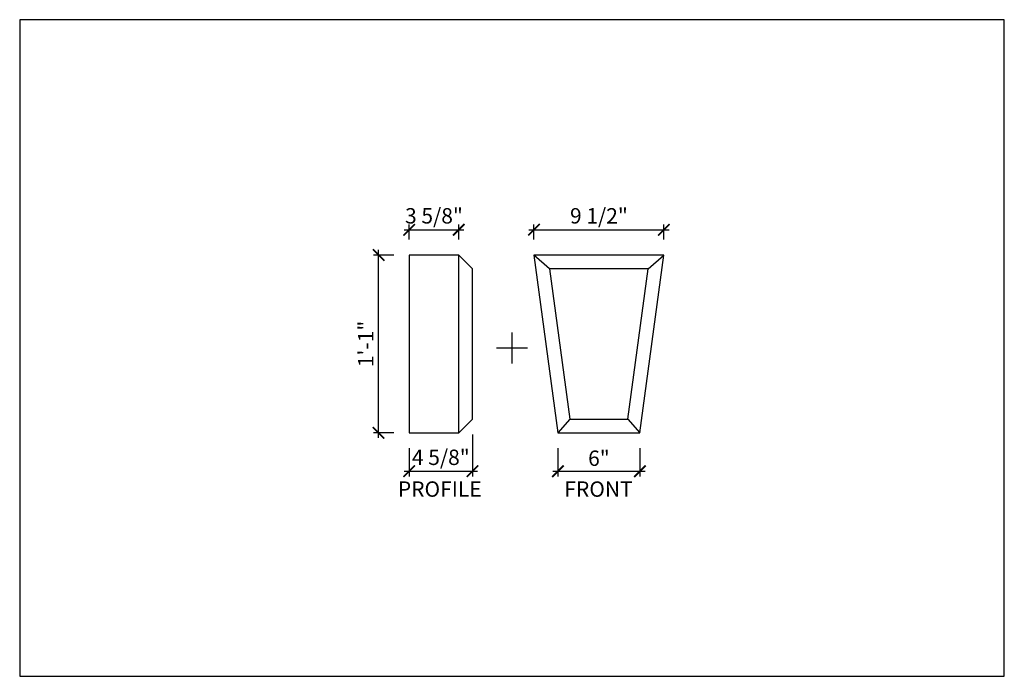
# Model space of a CAD drawing. Units: inches. Extents: x 432 to 18725, y -1140 to 41081.
import ezdxf

# ---------------------------------------------------------------- set-up
doc = ezdxf.new("R2010")
doc.units = ezdxf.units.IN
doc.header["$LTSCALE"] = 0.25
doc.header["$MEASUREMENT"] = 0
doc.header["$PDMODE"] = 3
doc.header["$PDSIZE"] = -2
doc.layers.add('_VPORT', color=4, linetype='Continuous', plot=False)
doc.styles.add('Swis721ltbt', font='swissl.ttf')
doc.dimstyles.new('1', dxfattribs={"dimscale": 12, "dimtxt": 0.09375, "dimasz": 0.07, "dimexe": 0.03125, "dimexo": 0.09375, "dimgap": 0.03125, "dimtad": 1, "dimdec": 4, "dimzin": 3, "dimdsep": 46, "dimlunit": 4, "dimtxsty": 'Swis721ltbt', "dimblk1": 'ARCHTICK', "dimblk2": 'ARCHTICK', "dimsah": 1, "dimcen": 0.09375, "dimdle": 0.03125, "dimclrd": 1, "dimclre": 1, "dimclrt": 2, "dimazin": 0, "dimtfac": 1, "dimtdec": 4, "dimtofl": 0, "dimtmove": 1, "dimatfit": 3, "dimfxl": 0.09375, "dimfrac": 2, "dimtolj": 1, "dimtzin": 0, "dimarcsym": 0})

# ---------------------------------------------------------------- blocks, each defined once
blk = doc.blocks.new('_ARCHTICK')
at = {"color": 0, "linetype": 'ByBlock', "const_width": 0.15}
blk.add_lwpolyline([(-0.5, -0.5), (0.5, 0.5)], dxfattribs=at)
blk = doc.blocks.new('*D1069')
at = {"color": 1, "linetype": 'Continuous', "lineweight": -2}
for p, q in [((469.456, 194.273), (469.456, 195.368)), ((478.956, 194.273), (478.956, 195.368)), ((469.081, 194.993), (479.331, 194.993))]:
    blk.add_line(p, q, dxfattribs=at)
at = {"layer": 'DEFPOINTS', "color": 0, "linetype": 'Continuous'}
for p in [(478.956, 194.993), (469.456, 193.148), (478.956, 193.148)]:
    blk.add_point(p, dxfattribs=at)
at = {"color": 1, "linetype": 'Continuous', "lineweight": -2, "xscale": 0.8400000000000001, "yscale": 0.8400000000000001, "zscale": 0.8400000000000001, "rotation": 180}
blk.add_blockref('_ARCHTICK', (469.456, 194.993), dxfattribs=at)
at = {"color": 1, "linetype": 'Continuous', "lineweight": -2, "xscale": 0.8400000000000001, "yscale": 0.8400000000000001, "zscale": 0.8400000000000001}
blk.add_blockref('_ARCHTICK', (478.956, 194.993), dxfattribs=at)
at = {"color": 2, "linetype": 'Continuous', "insert": (474.206, 196.011), "char_height": 1.125, "attachment_point": 5, "style": 'Swis721ltbt'}
blk.add_mtext('\\A1;9 1/2"', dxfattribs=at)
blk = doc.blocks.new('*D1070')
at = {"color": 1, "linetype": 'Continuous', "lineweight": -2}
for p, q in [((471.206, 179.023), (471.206, 176.965)), ((477.206, 179.023), (477.206, 176.965)), ((470.831, 177.34), (477.581, 177.34))]:
    blk.add_line(p, q, dxfattribs=at)
at = {"layer": 'DEFPOINTS', "color": 0, "linetype": 'Continuous'}
for p in [(471.206, 180.148), (477.206, 180.148), (477.206, 177.34)]:
    blk.add_point(p, dxfattribs=at)
at = {"color": 1, "linetype": 'Continuous', "lineweight": -2, "xscale": 0.8400000000000001, "yscale": 0.8400000000000001, "zscale": 0.8400000000000001, "rotation": 180}
blk.add_blockref('_ARCHTICK', (471.206, 177.34), dxfattribs=at)
at = {"color": 1, "linetype": 'Continuous', "lineweight": -2, "xscale": 0.8400000000000001, "yscale": 0.8400000000000001, "zscale": 0.8400000000000001}
blk.add_blockref('_ARCHTICK', (477.206, 177.34), dxfattribs=at)
at = {"color": 2, "linetype": 'Continuous', "insert": (474.206, 178.293), "char_height": 1.125, "attachment_point": 5, "style": 'Swis721ltbt'}
blk.add_mtext('\\A1;6"', dxfattribs=at)
blk = doc.blocks.new('*D1071')
at = {"color": 1, "linetype": 'Continuous', "lineweight": -2}
for p, q in [((459.206, 193.148), (457.717, 193.148)), ((458.092, 179.773), (458.092, 193.523)), ((459.206, 180.148), (457.717, 180.148))]:
    blk.add_line(p, q, dxfattribs=at)
at = {"layer": 'DEFPOINTS', "color": 0, "linetype": 'Continuous'}
for p in [(458.092, 193.148), (460.331, 193.148), (460.331, 180.148)]:
    blk.add_point(p, dxfattribs=at)
at = {"color": 1, "linetype": 'Continuous', "lineweight": -2, "xscale": 0.8400000000000001, "yscale": 0.8400000000000001, "zscale": 0.8400000000000001}
for p, rotation in [((458.092, 193.148), 90), ((458.092, 180.148), 270)]:
    blk.add_blockref('_ARCHTICK', p, dxfattribs=dict(at, rotation=rotation))
at = {"color": 2, "linetype": 'Continuous', "insert": (457.155, 186.648), "char_height": 1.125, "attachment_point": 5, "rotation": 90, "style": 'Swis721ltbt'}
blk.add_mtext('\\A1;1\'-1"', dxfattribs=at)
blk = doc.blocks.new('*D1072')
at = {"color": 1, "linetype": 'Continuous', "lineweight": -2}
for p, q in [((464.956, 180.023), (464.956, 176.965)), ((460.331, 179.023), (460.331, 176.965)), ((459.956, 177.34), (465.331, 177.34))]:
    blk.add_line(p, q, dxfattribs=at)
at = {"layer": 'DEFPOINTS', "color": 0, "linetype": 'Continuous'}
for p in [(464.956, 181.148), (460.331, 180.148), (464.956, 177.34)]:
    blk.add_point(p, dxfattribs=at)
at = {"color": 1, "linetype": 'Continuous', "lineweight": -2, "xscale": 0.8400000000000001, "yscale": 0.8400000000000001, "zscale": 0.8400000000000001, "rotation": 180}
blk.add_blockref('_ARCHTICK', (460.331, 177.34), dxfattribs=at)
at = {"color": 1, "linetype": 'Continuous', "lineweight": -2, "xscale": 0.8400000000000001, "yscale": 0.8400000000000001, "zscale": 0.8400000000000001}
blk.add_blockref('_ARCHTICK', (464.956, 177.34), dxfattribs=at)
at = {"color": 2, "linetype": 'Continuous', "insert": (462.644, 178.358), "char_height": 1.125, "attachment_point": 5, "style": 'Swis721ltbt'}
blk.add_mtext('\\A1;4 5/8"', dxfattribs=at)
blk = doc.blocks.new('*D1080')
at = {"color": 1, "linetype": 'Continuous', "lineweight": -2}
for p, q in [((460.331, 194.273), (460.331, 195.368)), ((463.956, 194.273), (463.956, 195.368)), ((459.956, 194.993), (464.331, 194.993))]:
    blk.add_line(p, q, dxfattribs=at)
at = {"layer": 'DEFPOINTS', "color": 0, "linetype": 'Continuous'}
for p in [(463.956, 194.993), (460.331, 193.148), (463.956, 193.148)]:
    blk.add_point(p, dxfattribs=at)
at = {"color": 1, "linetype": 'Continuous', "lineweight": -2, "xscale": 0.8400000000000001, "yscale": 0.8400000000000001, "zscale": 0.8400000000000001, "rotation": 180}
blk.add_blockref('_ARCHTICK', (460.331, 194.993), dxfattribs=at)
at = {"color": 1, "linetype": 'Continuous', "lineweight": -2, "xscale": 0.8400000000000001, "yscale": 0.8400000000000001, "zscale": 0.8400000000000001}
blk.add_blockref('_ARCHTICK', (463.956, 194.993), dxfattribs=at)
at = {"color": 2, "linetype": 'Continuous', "insert": (462.144, 196.011), "char_height": 1.125, "attachment_point": 5, "style": 'Swis721ltbt'}
blk.add_mtext('\\A1;3 5/8"', dxfattribs=at)

msp = doc.modelspace()

# ---------------------------------------------------------------- linework, layer by layer
at = {"linetype": 'Continuous'}
for p, q in [((463.95646, 193.14806), (460.33146, 193.14806)), ((460.33146, 193.14806), (460.33146, 180.14806)), ((463.95646, 180.14806), (463.95646, 193.14806)), ((464.95646, 192.14806), (463.95646, 193.14806)), ((478.95646, 193.14806), (469.45646, 193.14806)), ((469.45646, 193.14806), (471.20646, 180.14806)), ((470.6001, 192.14806), (469.45646, 193.14806)), ((477.20646, 180.14806), (478.95646, 193.14806)), ((477.81283, 192.14806), (478.95646, 193.14806)), ((464.95646, 181.14806), (464.95646, 192.14806)), ((477.81283, 192.14806), (470.6001, 192.14806)), ((470.6001, 192.14806), (472.08087, 181.14806)), ((476.33206, 181.14806), (477.81283, 192.14806)), ((463.95646, 180.14806), (464.95646, 181.14806)), ((472.08087, 181.14806), (471.20646, 180.14806)), ((472.08087, 181.14806), (476.33206, 181.14806)), ((476.33206, 181.14806), (477.20646, 180.14806)), ((460.33146, 180.14806), (463.95646, 180.14806)), ((471.20646, 180.14806), (477.20646, 180.14806))]:
    msp.add_line(p, q, dxfattribs=at)
at = {"layer": '_VPORT', "linetype": 'Continuous'}
for p, q in [((503.8498, 210.34947), (431.8498, 210.34947)), ((431.8498, 210.34947), (431.8498, 162.34947)), ((503.8498, 162.34947), (503.8498, 210.34947)), ((467.8498, 185.22447), (467.8498, 187.47447)), ((466.7248, 186.34947), (468.9748, 186.34947)), ((431.8498, 162.34947), (503.8498, 162.34947))]:
    msp.add_line(p, q, dxfattribs=at)

# ---------------------------------------------------------------- texts
at = {"linetype": 'Continuous', "style": 'Swis721ltbt'}
for s, p in [('PROFILE', (459.50425, 175.47172)), ('FRONT', (471.67772, 175.47172))]:
    msp.add_text(s, height=1.126788, dxfattribs=at).set_placement(p)

# ---------------------------------------------------------------- dimensions: what is measured, and where the dimension line sits
at = {"linetype": 'Continuous'}
for base, p1, p2, picture, middle in [((463.95646, 194.99306), (460.33146, 193.14806), (463.95646, 193.14806), '*D1080', (462.14396, 194.99306)), ((464.95646, 177.33988), (460.33146, 180.14806), (464.95646, 181.14806), '*D1072', (462.64396, 177.33988))]:
    dim = msp.add_linear_dim(base=base, p1=p1, p2=p2, dimstyle='1', override={"dimfxl": 0.03125}, dxfattribs=at)
    dim.commit()
    dim.dimension.update_dxf_attribs({"geometry": picture, "text_midpoint": middle, "dimtype": 160})
for base, p1, p2, picture, middle in [((478.95646, 194.99306), (469.45646, 193.14806), (478.95646, 193.14806), '*D1069', (474.20646, 196.01075)), ((477.20646, 177.33988), (471.20646, 180.14806), (477.20646, 180.14806), '*D1070', (474.20646, 178.29304))]:
    dim = msp.add_linear_dim(base=base, p1=p1, p2=p2, dimstyle='1', override={"dimfxl": 0.03125}, dxfattribs=at)
    dim.commit()
    dim.dimension.update_dxf_attribs({"geometry": picture, "text_midpoint": middle})
dim = msp.add_linear_dim(base=(458.0922, 193.14806), p1=(460.33146, 180.14806), p2=(460.33146, 193.14806), angle=90, dimstyle='1', override={"dimfxl": 0.03125}, dxfattribs=at)
dim.commit()
dim.dimension.update_dxf_attribs({"geometry": '*D1071', "text_midpoint": (457.1547, 186.64806)})

doc.saveas('drawing.dxf')
